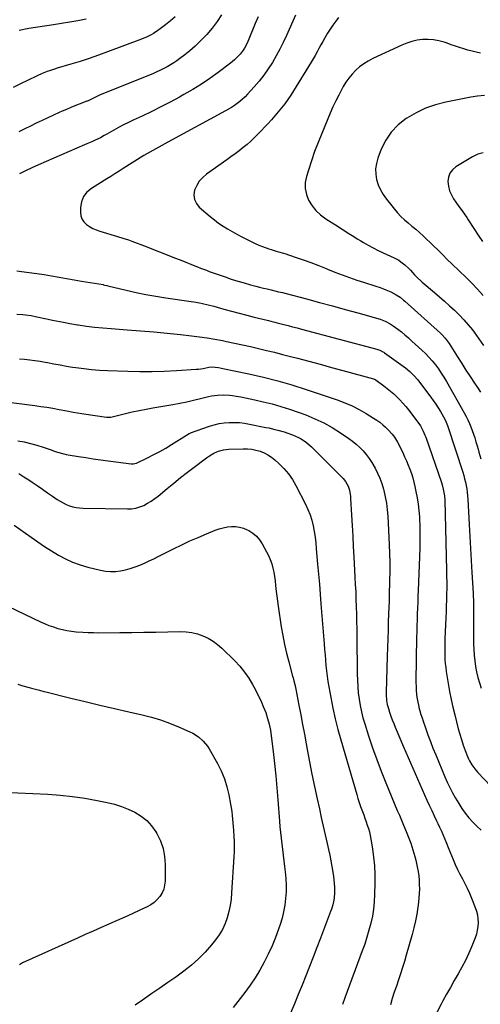
# Model space of a CAD drawing. Units: inches. Extents: x 1841386 to 1846646, y 442248 to 447639.
# Drawn here: x 1842531 to 1842872, y 445017 to 445746 of the extents above; entities that cross this region are included whole.
import ezdxf

# ---------------------------------------------------------------- set-up
doc = ezdxf.new("R2010")
doc.units = ezdxf.units.IN
doc.header["$MEASUREMENT"] = 0
doc.layers.add('7', color=7, linetype='Continuous')
doc.layers.add('8', color=7, linetype='Continuous')

msp = doc.modelspace()

# ---------------------------------------------------------------- linework, layer by layer
at = {"layer": '7', "color": 18}
for points in [[(1842680.26, 445749.67, 1968), (1842676.96, 445744.56, 1968), (1842673.27, 445739.71, 1968), (1842669.33, 445735.04, 1968), (1842667.81, 445733.39, 1968), (1842664.34, 445729.79, 1968), (1842660.74, 445726.32, 1968), (1842656.95, 445723.05, 1968), (1842653.05, 445719.92, 1968), (1842649.57, 445717.28, 1968), (1842647.28, 445715.62, 1968), (1842644.94, 445714.03, 1968), (1842642.53, 445712.54, 1968), (1842640.08, 445711.13, 1968), (1842637.57, 445709.81, 1968), (1842635.04, 445708.55, 1968), (1842632.46, 445707.38, 1968), (1842629.86, 445706.27, 1968), (1842589.92, 445690.07, 1968), (1842587.44, 445688.99, 1968), (1842585.01, 445687.78, 1968), (1842582.62, 445686.52, 1968), (1842581.07, 445685.76, 1968), (1842580.75, 445685.63, 1968), (1842575.04, 445683.45, 1968), (1842571.87, 445682.22, 1968), (1842568.72, 445680.95, 1968), (1842565.58, 445679.64, 1968), (1842562.46, 445678.29, 1968), (1842560.17, 445677.28, 1968), (1842555.92, 445675.38, 1968), (1842551.7, 445673.44, 1968), (1842547.5, 445671.44, 1968), (1842543.17, 445669.32, 1968), (1842538.92, 445667.22, 1968), (1842534.67, 445665.13, 1968), (1842530.41, 445663.05, 1968)], [(1842580.05, 445746.45, 1972), (1842574.04, 445745.25, 1972), (1842568.02, 445744.13, 1972), (1842561.97, 445743.09, 1972), (1842555.92, 445742.13, 1972), (1842537.64, 445739.36, 1972), (1842530.68, 445738.06, 1972)], [(1842707.31, 445748.09, 1966), (1842705.3, 445743.18, 1966), (1842700.56, 445731.59, 1966), (1842699.03, 445728.21, 1966), (1842697.27, 445724.95, 1966), (1842696.27, 445723.39, 1966), (1842694.05, 445720.45, 1966), (1842692.71, 445718.94, 1966), (1842689.92, 445716.25, 1966), (1842688.45, 445715.01, 1966), (1842686.93, 445713.8, 1966), (1842677.88, 445707.01, 1966), (1842671.72, 445702.58, 1966), (1842665.44, 445698.33, 1966), (1842659, 445694.33, 1966), (1842652.44, 445690.51, 1966), (1842649.12, 445688.67, 1966), (1842642.34, 445685, 1966), (1842635.51, 445681.43, 1966), (1842628.61, 445678.02, 1966), (1842621.65, 445674.7, 1966), (1842615.03, 445671.63, 1966), (1842611.37, 445669.88, 1966), (1842607.74, 445668.07, 1966), (1842604.15, 445666.17, 1966), (1842600.59, 445664.22, 1966), (1842595.35, 445661.26, 1966), (1842593.52, 445660.22, 1966), (1842590.79, 445658.66, 1966), (1842588.92, 445657.71, 1966), (1842586.24, 445656.5, 1966), (1842584.41, 445655.69, 1966), (1842580.76, 445654.09, 1966), (1842578.92, 445653.3, 1966), (1842544.77, 445638.56, 1966), (1842540.05, 445636.45, 1966), (1842535.36, 445634.25, 1966), (1842530.74, 445631.92, 1966)], [(1842735.07, 445749.24, 1964), (1842728.37, 445734.21, 1964), (1842725.99, 445729.11, 1964), (1842723.47, 445724.08, 1964), (1842720.77, 445719.15, 1964), (1842717.94, 445714.28, 1964), (1842714.88, 445709.56, 1964), (1842711.65, 445704.98, 1964), (1842708.15, 445700.58, 1964), (1842704.49, 445696.32, 1964), (1842699.52, 445690.87, 1964), (1842697.73, 445689.02, 1964), (1842695.87, 445687.24, 1964), (1842693.91, 445685.57, 1964), (1842691.88, 445683.98, 1964), (1842689.78, 445682.49, 1964), (1842687.63, 445681.06, 1964), (1842685.43, 445679.72, 1964), (1842683.18, 445678.44, 1964), (1842640.67, 445655.36, 1964), (1842638.43, 445654.14, 1964), (1842636.19, 445652.93, 1964), (1842633.95, 445651.72, 1964), (1842631.71, 445650.51, 1964), (1842629.47, 445649.28, 1964), (1842627.26, 445648.03, 1964), (1842625.07, 445646.73, 1964), (1842622.89, 445645.41, 1964), (1842607.46, 445635.82, 1964), (1842605.95, 445634.87, 1964), (1842604.44, 445633.9, 1964), (1842601.47, 445631.94, 1964), (1842598.49, 445629.97, 1964), (1842595.44, 445628.21, 1964), (1842583.98, 445621.09, 1964), (1842580.75, 445618.3, 1964), (1842578.22, 445615.11, 1964), (1842576.75, 445611.3, 1964), (1842576, 445607.1, 1964), (1842575.92, 445603.61, 1964), (1842576.26, 445600.96, 1964), (1842577.03, 445598.53, 1964), (1842578.45, 445596.41, 1964), (1842580.31, 445594.5, 1964), (1842582.64, 445592.92, 1964), (1842585.06, 445591.51, 1964), (1842587.61, 445590.38, 1964), (1842590.26, 445589.42, 1964), (1842603.35, 445585.49, 1964), (1842607.36, 445584.29, 1964), (1842611.35, 445583.04, 1964), (1842612.66, 445582.58, 1964), (1842613.97, 445582.1, 1964), (1842624.54, 445578.04, 1964), (1842631.13, 445575.5, 1964), (1842637.71, 445572.95, 1964), (1842644.28, 445570.37, 1964), (1842650.84, 445567.78, 1964), (1842660.49, 445563.95, 1964), (1842662.64, 445563.09, 1964), (1842664.79, 445562.24, 1964), (1842669.1, 445560.56, 1964), (1842671.26, 445559.73, 1964), (1842675.6, 445558.13, 1964), (1842677.78, 445557.36, 1964), (1842682.87, 445555.6, 1964), (1842687.55, 445554.04, 1964), (1842692.25, 445552.56, 1964), (1842696.99, 445551.18, 1964), (1842701.74, 445549.88, 1964), (1842705.7, 445548.85, 1964), (1842708.5, 445548.13, 1964), (1842711.3, 445547.42, 1964), (1842714.1, 445546.74, 1964), (1842716.91, 445546.08, 1964), (1842719.72, 445545.41, 1964), (1842722.52, 445544.73, 1964), (1842725.32, 445544.03, 1964), (1842728.12, 445543.31, 1964), (1842743.26, 445539.35, 1964), (1842752.78, 445536.82, 1964), (1842762.29, 445534.26, 1964), (1842771.79, 445531.63, 1964), (1842781.27, 445528.97, 1964), (1842797.58, 445524.32, 1964), (1842801.43, 445522.93, 1964), (1842805.06, 445521.05, 1964), (1842807.32, 445519.51, 1964), (1842810.63, 445517.01, 1964), (1842813.35, 445514.9, 1964), (1842816.03, 445512.74, 1964), (1842818.64, 445510.5, 1964), (1842821.2, 445508.2, 1964), (1842828.45, 445501.53, 1964), (1842831.12, 445498.94, 1964), (1842833.71, 445496.26, 1964), (1842836.16, 445493.46, 1964), (1842838.51, 445490.57, 1964), (1842840.73, 445487.57, 1964), (1842842.86, 445484.52, 1964), (1842844.85, 445481.37, 1964), (1842846.75, 445478.17, 1964), (1842859.84, 445455, 1964), (1842861.2, 445452.47, 1964), (1842862.49, 445449.89, 1964), (1842863.66, 445447.27, 1964), (1842864.76, 445444.61, 1964), (1842865.77, 445441.91, 1964), (1842866.74, 445439.19, 1964), (1842867.63, 445436.45, 1964), (1842868.47, 445433.7, 1964), (1842869.35, 445430.68, 1964), (1842870.07, 445428.26, 1964), (1842870.78, 445425.85, 1964), (1842871.51, 445423.44, 1964), (1842872.24, 445421.03, 1964)], [(1842766.94, 445747.73, 1962), (1842764.76, 445744.91, 1962), (1842762.66, 445742.04, 1962), (1842760.67, 445739.08, 1962), (1842758.76, 445736.07, 1962), (1842756.62, 445732.48, 1962), (1842755.15, 445729.92, 1962), (1842753.73, 445727.33, 1962), (1842752.35, 445724.72, 1962), (1842750.97, 445722.11, 1962), (1842749.54, 445719.53, 1962), (1842748.06, 445716.97, 1962), (1842746.55, 445714.44, 1962), (1842733.58, 445693.38, 1962), (1842731.5, 445690.12, 1962), (1842729.34, 445686.91, 1962), (1842727.07, 445683.78, 1962), (1842724.73, 445680.7, 1962), (1842722.3, 445677.69, 1962), (1842719.81, 445674.73, 1962), (1842717.24, 445671.84, 1962), (1842714.62, 445669, 1962), (1842707.47, 445661.46, 1962), (1842704.81, 445658.77, 1962), (1842702.07, 445656.17, 1962), (1842699.23, 445653.69, 1962), (1842696.3, 445651.29, 1962), (1842693.31, 445648.98, 1962), (1842690.29, 445646.7, 1962), (1842687.24, 445644.46, 1962), (1842684.17, 445642.26, 1962), (1842669.25, 445631.72, 1962), (1842666.37, 445629.23, 1962), (1842663.87, 445626.46, 1962), (1842661.94, 445623.27, 1962), (1842660.4, 445619.79, 1962), (1842659.93, 445616.3, 1962), (1842660.22, 445613.01, 1962), (1842661.66, 445610.04, 1962), (1842663.85, 445607.28, 1962), (1842671.92, 445600.35, 1962), (1842675, 445597.85, 1962), (1842678.16, 445595.46, 1962), (1842681.44, 445593.26, 1962), (1842684.81, 445591.17, 1962), (1842688.25, 445589.21, 1962), (1842691.73, 445587.28, 1962), (1842695.23, 445585.43, 1962), (1842698.76, 445583.61, 1962), (1842702.67, 445581.65, 1962), (1842705.28, 445580.4, 1962), (1842707.92, 445579.22, 1962), (1842710.6, 445578.14, 1962), (1842715.2, 445576.48, 1962), (1842717, 445575.88, 1962), (1842720.63, 445574.75, 1962), (1842722.45, 445574.23, 1962), (1842726.11, 445573.18, 1962), (1842727.92, 445572.62, 1962), (1842729.73, 445572.03, 1962), (1842736.32, 445569.83, 1962), (1842741.41, 445568.07, 1962), (1842746.46, 445566.25, 1962), (1842751.48, 445564.31, 1962), (1842756.47, 445562.31, 1962), (1842758.73, 445561.38, 1962), (1842764.1, 445559.23, 1962), (1842769.51, 445557.16, 1962), (1842774.96, 445555.22, 1962), (1842780.44, 445553.36, 1962), (1842785.26, 445551.79, 1962), (1842788.36, 445550.78, 1962), (1842791.45, 445549.76, 1962), (1842794.53, 445548.74, 1962), (1842797.62, 445547.7, 1962), (1842800.11, 445546.87, 1962), (1842801.93, 445546.2, 1962), (1842805.48, 445544.66, 1962), (1842809.62, 445542.44, 1962), (1842812.4, 445540.55, 1962), (1842815, 445538.42, 1962), (1842815.85, 445537.68, 1962), (1842842.21, 445514.09, 1962), (1842843.13, 445513.21, 1962), (1842845.7, 445510.4, 1962), (1842847.96, 445507.33, 1962), (1842848.66, 445506.27, 1962), (1842854.93, 445496.39, 1962), (1842858.04, 445491.53, 1962), (1842861.18, 445486.68, 1962), (1842864.34, 445481.86, 1962), (1842867.54, 445477.05, 1962), (1842870.15, 445473.14, 1962), (1842872.02, 445470.28, 1962)], [(1842874.82, 445689.85, 1958), (1842869.81, 445689.37, 1958), (1842864.81, 445688.62, 1958), (1842846.34, 445685.04, 1958), (1842838.68, 445683.08, 1958), (1842831.26, 445680.54, 1958), (1842824.2, 445677.13, 1958), (1842817.37, 445673.16, 1958), (1842816.8, 445672.78, 1958), (1842811, 445668.09, 1958), (1842805.9, 445662.83, 1958), (1842801.85, 445656.73, 1958), (1842798.5, 445650.06, 1958), (1842795.96, 445643.57, 1958), (1842794.85, 445639.67, 1958), (1842794.23, 445635.73, 1958), (1842794.36, 445631.76, 1958), (1842794.98, 445627.75, 1958), (1842796.25, 445623.84, 1958), (1842797.83, 445620.08, 1958), (1842799.88, 445616.56, 1958), (1842802.24, 445613.19, 1958), (1842808.17, 445605.79, 1958), (1842810.53, 445603.03, 1958), (1842813, 445600.39, 1958), (1842815.64, 445597.91, 1958), (1842818.39, 445595.55, 1958), (1842821.19, 445593.24, 1958), (1842823.97, 445590.89, 1958), (1842826.69, 445588.48, 1958), (1842829.38, 445586.03, 1958), (1842837.24, 445578.74, 1958), (1842840.67, 445575.44, 1958), (1842843.99, 445572.03, 1958), (1842847.3, 445568.61, 1958), (1842850.72, 445565.29, 1958), (1842856.49, 445559.86, 1958), (1842860.98, 445555.52, 1958), (1842865.38, 445551.09, 1958), (1842869.64, 445546.53, 1958), (1842873.82, 445541.89, 1958)], [(1842873.96, 445647.5, 1956), (1842869.88, 445646.42, 1956), (1842866.08, 445644.6, 1956), (1842853.57, 445637.11, 1956), (1842851.08, 445634.97, 1956), (1842849.19, 445632.51, 1956), (1842848.21, 445629.57, 1956), (1842847.83, 445626.31, 1956), (1842848.3, 445622.7, 1956), (1842849.1, 445619.46, 1956), (1842850.4, 445616.4, 1956), (1842852.04, 445613.44, 1956), (1842853.65, 445611.03, 1956), (1842855.91, 445607.74, 1956), (1842858.26, 445604.5, 1956), (1842860.59, 445601.27, 1956), (1842861.72, 445599.62, 1956), (1842862.83, 445597.96, 1956), (1842867.06, 445591.49, 1956), (1842870.25, 445586.66, 1956), (1842873.46, 445581.85, 1956)], [(1842528.81, 445560.11, 1966), (1842532.4, 445559.69, 1966), (1842537.97, 445558.98, 1966), (1842543.53, 445558.21, 1966), (1842549.07, 445557.33, 1966), (1842554.6, 445556.39, 1966), (1842560.13, 445555.41, 1966), (1842565.66, 445554.45, 1966), (1842571.19, 445553.5, 1966), (1842576.72, 445552.57, 1966), (1842592.61, 445549.93, 1966), (1842593.07, 445549.85, 1966), (1842593.98, 445549.66, 1966), (1842595.34, 445549.33, 1966), (1842596.25, 445549.11, 1966), (1842609.82, 445545.79, 1966), (1842617.08, 445544.13, 1966), (1842624.37, 445542.61, 1966), (1842631.7, 445541.31, 1966), (1842639.06, 445540.14, 1966), (1842657.72, 445537.47, 1966), (1842659.85, 445537.15, 1966), (1842664.09, 445536.39, 1966), (1842666.2, 445535.95, 1966), (1842670.41, 445534.98, 1966), (1842674.58, 445533.88, 1966), (1842681.94, 445531.8, 1966), (1842687.58, 445530.25, 1966), (1842693.23, 445528.73, 1966), (1842698.9, 445527.28, 1966), (1842704.57, 445525.86, 1966), (1842714.08, 445523.55, 1966), (1842715.02, 445523.32, 1966), (1842716.88, 445522.87, 1966), (1842719.67, 445522.2, 1966), (1842721.53, 445521.73, 1966), (1842726.29, 445520.5, 1966), (1842729.6, 445519.64, 1966), (1842732.91, 445518.78, 1966), (1842736.22, 445517.91, 1966), (1842739.52, 445517.04, 1966), (1842795.11, 445502.22, 1966), (1842795.89, 445501.99, 1966), (1842797.42, 445501.43, 1966), (1842799.61, 445500.33, 1966), (1842800.3, 445499.9, 1966), (1842800.97, 445499.44, 1966), (1842814.6, 445489.63, 1966), (1842816.3, 445488.35, 1966), (1842819.57, 445485.63, 1966), (1842822.63, 445482.67, 1966), (1842825.45, 445479.48, 1966), (1842826.77, 445477.81, 1966), (1842835.08, 445466.77, 1966), (1842836.98, 445464.14, 1966), (1842838.83, 445461.48, 1966), (1842840.59, 445458.75, 1966), (1842842.28, 445455.98, 1966), (1842844.58, 445452.07, 1966), (1842845.93, 445449.46, 1966), (1842847.38, 445445.81, 1966), (1842847.69, 445444.88, 1966), (1842858.72, 445411.21, 1966), (1842859.47, 445408.77, 1966), (1842860.15, 445406.31, 1966), (1842860.75, 445403.82, 1966), (1842861.28, 445401.33, 1966), (1842861.71, 445398.81, 1966), (1842862.07, 445396.28, 1966), (1842862.33, 445393.74, 1966), (1842862.52, 445391.19, 1966), (1842863.54, 445372.5, 1966), (1842864.03, 445363.61, 1966), (1842864.52, 445354.73, 1966), (1842865.03, 445345.84, 1966), (1842865.55, 445336.96, 1966), (1842866.44, 445321.74, 1966), (1842866.58, 445319.19, 1966), (1842866.72, 445316.64, 1966), (1842866.83, 445312.8, 1966), (1842866.83, 445311.53, 1966), (1842866.77, 445303.87, 1966), (1842866.75, 445299.18, 1966), (1842866.76, 445294.48, 1966), (1842866.79, 445289.79, 1966), (1842866.84, 445285.09, 1966), (1842866.85, 445284.05, 1966), (1842867, 445279.88, 1966), (1842867.27, 445275.72, 1966), (1842867.71, 445271.58, 1966), (1842868.27, 445267.44, 1966), (1842869.03, 445263.35, 1966), (1842869.95, 445259.29, 1966), (1842871.1, 445255.29, 1966), (1842872.4, 445251.33, 1966)], [(1842528.88, 445528.01, 1968), (1842533.16, 445527.78, 1968), (1842535.3, 445527.58, 1968), (1842539.55, 445526.98, 1968), (1842543.76, 445526.17, 1968), (1842550.89, 445524.61, 1968), (1842556.56, 445523.42, 1968), (1842562.25, 445522.29, 1968), (1842567.95, 445521.26, 1968), (1842573.66, 445520.3, 1968), (1842574.28, 445520.2, 1968), (1842580.32, 445519.31, 1968), (1842586.37, 445518.53, 1968), (1842592.44, 445517.91, 1968), (1842598.52, 445517.4, 1968), (1842610.42, 445516.55, 1968), (1842620.31, 445515.79, 1968), (1842630.2, 445514.95, 1968), (1842640.07, 445513.99, 1968), (1842649.94, 445512.96, 1968), (1842658.14, 445512.05, 1968), (1842663.89, 445511.34, 1968), (1842669.62, 445510.53, 1968), (1842675.33, 445509.58, 1968), (1842681.03, 445508.52, 1968), (1842684, 445507.94, 1968), (1842689.96, 445506.72, 1968), (1842695.9, 445505.45, 1968), (1842701.83, 445504.12, 1968), (1842707.76, 445502.74, 1968), (1842713.66, 445501.31, 1968), (1842719.57, 445499.85, 1968), (1842725.46, 445498.34, 1968), (1842731.34, 445496.81, 1968), (1842736.46, 445495.46, 1968), (1842744.9, 445493.22, 1968), (1842753.33, 445490.97, 1968), (1842761.75, 445488.69, 1968), (1842770.17, 445486.4, 1968), (1842792.65, 445480.25, 1968), (1842793.42, 445479.98, 1968), (1842794.6, 445479.31, 1968), (1842800.37, 445475.06, 1968), (1842802.9, 445473.12, 1968), (1842805.36, 445471.12, 1968), (1842807.75, 445469.03, 1968), (1842810.09, 445466.87, 1968), (1842812.33, 445464.61, 1968), (1842814.5, 445462.29, 1968), (1842816.55, 445459.87, 1968), (1842818.53, 445457.39, 1968), (1842825.64, 445448.05, 1968), (1842827.4, 445445.5, 1968), (1842829.6, 445441.4, 1968), (1842830.81, 445438.55, 1968), (1842831.35, 445437.09, 1968), (1842843.04, 445403.48, 1968), (1842843.55, 445401.89, 1968), (1842844.4, 445398.68, 1968), (1842845.21, 445393.77, 1968), (1842845.43, 445390.45, 1968), (1842846.77, 445338.43, 1968), (1842846.86, 445334.05, 1968), (1842846.9, 445329.68, 1968), (1842846.89, 445325.31, 1968), (1842846.83, 445320.93, 1968), (1842846.74, 445316.56, 1968), (1842846.61, 445312.19, 1968), (1842846.46, 445307.82, 1968), (1842846.28, 445303.45, 1968), (1842845.58, 445287.92, 1968), (1842845.47, 445284.87, 1968), (1842845.41, 445281.81, 1968), (1842845.42, 445278.76, 1968), (1842845.48, 445275.71, 1968), (1842845.63, 445272.66, 1968), (1842845.85, 445269.62, 1968), (1842846.2, 445266.59, 1968), (1842846.63, 445263.56, 1968), (1842848.06, 445254.75, 1968), (1842849.08, 445248.9, 1968), (1842850.21, 445243.07, 1968), (1842851.48, 445237.27, 1968), (1842852.86, 445231.5, 1968), (1842855.43, 445221.31, 1968), (1842856.54, 445217.25, 1968), (1842857.74, 445213.23, 1968), (1842859.08, 445209.24, 1968), (1842860.53, 445205.29, 1968), (1842862.3, 445200.71, 1968), (1842862.98, 445199.1, 1968), (1842863.74, 445197.53, 1968), (1842865.53, 445194.52, 1968), (1842867.6, 445191.7, 1968), (1842868.72, 445190.36, 1968), (1842869.89, 445189.05, 1968), (1842879.24, 445179.08, 1968)], [(1842514.8, 445463.92, 1972), (1842542.05, 445460.44, 1972), (1842546.57, 445459.83, 1972), (1842551.08, 445459.16, 1972), (1842555.57, 445458.42, 1972), (1842560.06, 445457.62, 1972), (1842565.87, 445456.54, 1972), (1842570.6, 445455.65, 1972), (1842573.74, 445455.06, 1972), (1842576.9, 445454.53, 1972), (1842578.48, 445454.29, 1972), (1842595.16, 445451.88, 1972), (1842595.82, 445451.8, 1972), (1842598.47, 445451.88, 1972), (1842600.44, 445452.25, 1972), (1842609.22, 445454.48, 1972), (1842614.26, 445455.7, 1972), (1842619.33, 445456.85, 1972), (1842624.42, 445457.87, 1972), (1842629.53, 445458.81, 1972), (1842644.17, 445461.32, 1972), (1842649.36, 445462.27, 1972), (1842654.53, 445463.3, 1972), (1842659.68, 445464.44, 1972), (1842664.81, 445465.65, 1972), (1842670.65, 445467.1, 1972), (1842672.86, 445467.58, 1972), (1842677.32, 445468.26, 1972), (1842681.82, 445468.51, 1972), (1842686.31, 445468.25, 1972), (1842688.54, 445467.92, 1972), (1842691.08, 445467.46, 1972), (1842694.57, 445466.81, 1972), (1842698.06, 445466.12, 1972), (1842701.54, 445465.39, 1972), (1842705.01, 445464.63, 1972), (1842711.19, 445463.22, 1972), (1842717.71, 445461.61, 1972), (1842724.18, 445459.83, 1972), (1842730.57, 445457.79, 1972), (1842736.92, 445455.59, 1972), (1842742.67, 445453.47, 1972), (1842749.36, 445450.72, 1972), (1842755.88, 445447.65, 1972), (1842762.16, 445444.12, 1972), (1842768.28, 445440.27, 1972), (1842774.41, 445436.1, 1972), (1842777.26, 445434.01, 1972), (1842780, 445431.78, 1972), (1842782.58, 445429.37, 1972), (1842785.05, 445426.84, 1972), (1842787.34, 445424.13, 1972), (1842789.49, 445421.33, 1972), (1842791.45, 445418.39, 1972), (1842793.9, 445414.21, 1972), (1842795.79, 445410.47, 1972), (1842797.48, 445406.65, 1972), (1842798.87, 445402.71, 1972), (1842800.06, 445398.7, 1972), (1842800.36, 445397.51, 1972), (1842801.41, 445392.83, 1972), (1842802.27, 445388.11, 1972), (1842802.86, 445383.35, 1972), (1842803.25, 445378.56, 1972), (1842804.34, 445357.68, 1972), (1842804.61, 445351.03, 1972), (1842804.77, 445344.37, 1972), (1842804.78, 445337.72, 1972), (1842804.69, 445331.06, 1972), (1842804.39, 445319.9, 1972), (1842804.36, 445318.82, 1972), (1842804.25, 445315.58, 1972), (1842804.09, 445311.26, 1972), (1842803.7, 445300.65, 1972), (1842803.48, 445294.26, 1972), (1842803.27, 445287.88, 1972), (1842803.07, 445281.5, 1972), (1842802.88, 445275.11, 1972), (1842802.1, 445248.22, 1972), (1842802.1, 445246.71, 1972), (1842802.39, 445242.18, 1972), (1842802.91, 445239.21, 1972), (1842803.73, 445236.3, 1972), (1842804.66, 445233.52, 1972), (1842805.63, 445230.71, 1972), (1842806.66, 445227.92, 1972), (1842807.75, 445225.15, 1972), (1842808.88, 445222.39, 1972), (1842815.03, 445207.98, 1972), (1842818.42, 445200.08, 1972), (1842821.83, 445192.2, 1972), (1842825.28, 445184.33, 1972), (1842828.75, 445176.47, 1972), (1842832.28, 445168.53, 1972), (1842834.03, 445164.66, 1972), (1842835.79, 445160.8, 1972), (1842837.59, 445156.96, 1972), (1842839.42, 445153.12, 1972), (1842840.3, 445151.28, 1972), (1842841.68, 445148.36, 1972), (1842843.02, 445145.43, 1972), (1842844.31, 445142.48, 1972), (1842845.57, 445139.51, 1972), (1842846.8, 445136.52, 1972), (1842848.03, 445133.54, 1972), (1842849.24, 445130.55, 1972), (1842850.46, 445127.56, 1972), (1842851.71, 445124.45, 1972), (1842853.26, 445120.82, 1972), (1842854.9, 445117.23, 1972), (1842856.67, 445113.71, 1972), (1842858.54, 445110.23, 1972), (1842860.4, 445106.75, 1972), (1842862.17, 445103.22, 1972), (1842863.8, 445099.63, 1972), (1842865.34, 445096, 1972), (1842868.09, 445089.14, 1972), (1842869.01, 445086.4, 1972), (1842869.69, 445083.61, 1972), (1842870.05, 445080.76, 1972), (1842870.18, 445077.88, 1972), (1842869.98, 445074.99, 1972), (1842869.57, 445072.14, 1972), (1842868.85, 445069.35, 1972), (1842867.93, 445066.6, 1972), (1842865.47, 445060.4, 1972), (1842863.23, 445055.13, 1972), (1842860.84, 445049.93, 1972), (1842858.2, 445044.86, 1972), (1842855.4, 445039.86, 1972), (1842852.51, 445034.9, 1972), (1842849.66, 445029.93, 1972), (1842846.86, 445024.93, 1972), (1842844.09, 445019.9, 1972), (1842842.79, 445017.52, 1972), (1842839.54, 445011.23, 1972)], [(1842529.53, 445434.43, 1974), (1842534.29, 445433.52, 1974), (1842539, 445432.45, 1974), (1842543.65, 445431.15, 1974), (1842548.27, 445429.69, 1974), (1842554.36, 445427.58, 1974), (1842555.9, 445427.05, 1974), (1842558.98, 445426.01, 1974), (1842563.65, 445424.62, 1974), (1842565.23, 445424.27, 1974), (1842566.83, 445423.98, 1974), (1842574.51, 445422.77, 1974), (1842579.95, 445421.94, 1974), (1842585.41, 445421.13, 1974), (1842590.86, 445420.36, 1974), (1842596.33, 445419.62, 1974), (1842613.41, 445417.38, 1974), (1842614.97, 445417.32, 1974), (1842617.46, 445417.94, 1974), (1842625.63, 445421.87, 1974), (1842630.15, 445424.13, 1974), (1842634.61, 445426.5, 1974), (1842638.98, 445429.01, 1974), (1842643.3, 445431.63, 1974), (1842654.46, 445438.66, 1974), (1842655.18, 445439.1, 1974), (1842656.29, 445439.72, 1974), (1842657.07, 445440.06, 1974), (1842657.46, 445440.22, 1974), (1842671.33, 445445.12, 1974), (1842674.93, 445446.21, 1974), (1842678.58, 445447.09, 1974), (1842682.29, 445447.64, 1974), (1842686.05, 445447.97, 1974), (1842689.82, 445447.99, 1974), (1842693.58, 445447.83, 1974), (1842697.32, 445447.39, 1974), (1842701.04, 445446.77, 1974), (1842713, 445444.33, 1974), (1842715.27, 445443.85, 1974), (1842719.81, 445442.83, 1974), (1842722.06, 445442.28, 1974), (1842726.54, 445441.03, 1974), (1842728.74, 445440.31, 1974), (1842732.81, 445438.85, 1974), (1842737.16, 445436.92, 1974), (1842739.23, 445435.74, 1974), (1842743.17, 445433.03, 1974), (1842746.82, 445429.96, 1974), (1842748.55, 445428.31, 1974), (1842769.27, 445407.48, 1974), (1842770.2, 445406.47, 1974), (1842771.92, 445404.33, 1974), (1842773.96, 445400.79, 1974), (1842774.91, 445397.8, 1974), (1842775.69, 445393.14, 1974), (1842775.82, 445391.56, 1974), (1842776.51, 445379.32, 1974), (1842776.95, 445371.62, 1974), (1842777.38, 445363.92, 1974), (1842777.8, 445356.21, 1974), (1842778.21, 445348.51, 1974), (1842779.03, 445333.39, 1974), (1842779.3, 445327.95, 1974), (1842779.55, 445322.51, 1974), (1842779.77, 445317.07, 1974), (1842779.96, 445311.63, 1974), (1842780.12, 445306.19, 1974), (1842780.26, 445300.75, 1974), (1842780.35, 445295.3, 1974), (1842780.42, 445289.86, 1974), (1842780.67, 445261.9, 1974), (1842780.81, 445257.2, 1974), (1842781.06, 445252.51, 1974), (1842781.5, 445247.83, 1974), (1842782.06, 445243.16, 1974), (1842782.83, 445238.52, 1974), (1842783.76, 445233.92, 1974), (1842784.93, 445229.37, 1974), (1842786.25, 445224.86, 1974), (1842789.06, 445216.09, 1974), (1842792.02, 445207.27, 1974), (1842795.13, 445198.49, 1974), (1842798.45, 445189.8, 1974), (1842801.92, 445181.16, 1974), (1842810.36, 445160.9, 1974), (1842811.86, 445157.28, 1974), (1842813.37, 445153.66, 1974), (1842814.88, 445150.04, 1974), (1842816.39, 445146.42, 1974), (1842817.38, 445144.03, 1974), (1842818.37, 445141.6, 1974), (1842819.33, 445139.15, 1974), (1842820.25, 445136.69, 1974), (1842821.14, 445134.22, 1974), (1842821.96, 445131.72, 1974), (1842822.71, 445129.21, 1974), (1842823.38, 445126.67, 1974), (1842823.98, 445124.11, 1974), (1842825.08, 445119.01, 1974), (1842825.69, 445115.78, 1974), (1842826.17, 445112.54, 1974), (1842826.47, 445109.27, 1974), (1842826.65, 445106, 1974), (1842826.67, 445102.71, 1974), (1842826.58, 445099.43, 1974), (1842826.33, 445096.16, 1974), (1842825.98, 445092.89, 1974), (1842825.49, 445089.22, 1974), (1842824.71, 445084.14, 1974), (1842823.78, 445079.09, 1974), (1842822.64, 445074.08, 1974), (1842821.36, 445069.11, 1974), (1842817.03, 445053.77, 1974), (1842815.68, 445049.14, 1974), (1842814.27, 445044.54, 1974), (1842812.77, 445039.96, 1974), (1842811.21, 445035.4, 1974), (1842809.64, 445030.84, 1974), (1842808.12, 445026.27, 1974), (1842806.66, 445021.68, 1974), (1842805.25, 445017.07, 1974)], [(1842530.22, 445410.12, 1976), (1842534.02, 445407.83, 1976), (1842537.75, 445405.41, 1976), (1842540.09, 445403.81, 1976), (1842543.9, 445401.2, 1976), (1842547.72, 445398.58, 1976), (1842551.52, 445395.96, 1976), (1842555.33, 445393.33, 1976), (1842558.67, 445391.02, 1976), (1842560.85, 445389.64, 1976), (1842563.09, 445388.38, 1976), (1842565.43, 445387.3, 1976), (1842567.82, 445386.35, 1976), (1842570.29, 445385.61, 1976), (1842572.78, 445385.03, 1976), (1842575.32, 445384.7, 1976), (1842577.89, 445384.53, 1976), (1842610.65, 445383.92, 1976), (1842613.79, 445384.09, 1976), (1842616.86, 445384.55, 1976), (1842619.84, 445385.44, 1976), (1842622.75, 445386.62, 1976), (1842625.55, 445388.12, 1976), (1842628.26, 445389.74, 1976), (1842630.86, 445391.56, 1976), (1842633.37, 445393.5, 1976), (1842640.09, 445399.1, 1976), (1842645.01, 445403.14, 1976), (1842649.98, 445407.14, 1976), (1842655, 445411.06, 1976), (1842660.06, 445414.93, 1976), (1842668.23, 445421.08, 1976), (1842669.24, 445421.83, 1976), (1842671.29, 445423.28, 1976), (1842674.49, 445425.25, 1976), (1842676.79, 445426.24, 1976), (1842678.08, 445426.71, 1976), (1842681.8, 445427.74, 1976), (1842685.63, 445428.16, 1976), (1842696.33, 445428.47, 1976), (1842699.52, 445428.4, 1976), (1842702.69, 445428.11, 1976), (1842705.8, 445427.49, 1976), (1842708.89, 445426.65, 1976), (1842711.85, 445425.46, 1976), (1842714.67, 445424.05, 1976), (1842717.3, 445422.3, 1976), (1842719.8, 445420.32, 1976), (1842722.81, 445417.62, 1976), (1842726.48, 445413.94, 1976), (1842729.85, 445410.03, 1976), (1842732.77, 445405.77, 1976), (1842735.4, 445401.29, 1976), (1842742.46, 445387.52, 1976), (1842744.25, 445383.64, 1976), (1842745.81, 445379.69, 1976), (1842747.04, 445375.62, 1976), (1842748.04, 445371.47, 1976), (1842748.8, 445367.26, 1976), (1842749.47, 445363.03, 1976), (1842750, 445358.78, 1976), (1842750.44, 445354.52, 1976), (1842751.42, 445343.12, 1976), (1842752.05, 445335.75, 1976), (1842752.67, 445328.38, 1976), (1842753.27, 445321, 1976), (1842753.86, 445313.63, 1976), (1842756.22, 445284.03, 1976), (1842756.55, 445280.06, 1976), (1842756.88, 445276.09, 1976), (1842757.21, 445272.11, 1976), (1842757.56, 445268.14, 1976), (1842757.96, 445264.18, 1976), (1842758.44, 445260.22, 1976), (1842759.02, 445256.28, 1976), (1842759.67, 445252.35, 1976), (1842761.11, 445244.34, 1976), (1842762.67, 445236.44, 1976), (1842764.39, 445228.59, 1976), (1842766.36, 445220.79, 1976), (1842768.5, 445213.03, 1976), (1842780.36, 445172.58, 1976), (1842781.26, 445169.63, 1976), (1842782.2, 445166.69, 1976), (1842783.21, 445163.77, 1976), (1842784.55, 445160.08, 1976), (1842785.47, 445157.57, 1976), (1842786.38, 445155.06, 1976), (1842787.27, 445152.54, 1976), (1842788.15, 445150.02, 1976), (1842788.95, 445147.48, 1976), (1842789.67, 445144.92, 1976), (1842790.26, 445142.33, 1976), (1842790.77, 445139.71, 1976), (1842791.98, 445132.46, 1976), (1842792.85, 445126.2, 1976), (1842793.48, 445119.91, 1976), (1842793.75, 445113.6, 1976), (1842793.79, 445107.27, 1976), (1842793.59, 445098.53, 1976), (1842793.3, 445093.2, 1976), (1842792.77, 445087.89, 1976), (1842791.89, 445082.63, 1976), (1842790.78, 445077.41, 1976), (1842789.41, 445072.23, 1976), (1842787.92, 445067.09, 1976), (1842786.25, 445062, 1976), (1842784.47, 445056.95, 1976), (1842771.48, 445022.18, 1976), (1842769.73, 445017.28, 1976)], [(1842526.94, 445371.84, 1978), (1842539.51, 445362.99, 1978), (1842544.45, 445359.59, 1978), (1842549.42, 445356.26, 1978), (1842554.47, 445353.03, 1978), (1842559.55, 445349.86, 1978), (1842564.78, 445347, 1978), (1842570.15, 445344.49, 1978), (1842575.73, 445342.49, 1978), (1842581.45, 445340.83, 1978), (1842590.83, 445338.59, 1978), (1842594.49, 445337.95, 1978), (1842598.16, 445337.62, 1978), (1842601.84, 445337.74, 1978), (1842605.53, 445338.16, 1978), (1842609.19, 445338.94, 1978), (1842612.8, 445339.89, 1978), (1842616.34, 445341.08, 1978), (1842619.84, 445342.43, 1978), (1842623.3, 445343.95, 1978), (1842626.73, 445345.5, 1978), (1842630.13, 445347.12, 1978), (1842633.51, 445348.78, 1978), (1842644.81, 445354.47, 1978), (1842650.81, 445357.4, 1978), (1842656.85, 445360.24, 1978), (1842662.95, 445362.93, 1978), (1842669.1, 445365.53, 1978), (1842675.69, 445368.22, 1978), (1842678.61, 445369.25, 1978), (1842681.57, 445370.08, 1978), (1842684.6, 445370.62, 1978), (1842687.67, 445370.96, 1978), (1842690.72, 445370.9, 1978), (1842693.7, 445370.51, 1978), (1842696.58, 445369.63, 1978), (1842699.39, 445368.44, 1978), (1842700.39, 445367.9, 1978), (1842703.41, 445365.95, 1978), (1842706.15, 445363.7, 1978), (1842708.46, 445361.01, 1978), (1842710.47, 445358.03, 1978), (1842713.66, 445352.29, 1978), (1842715.11, 445349.4, 1978), (1842716.39, 445346.44, 1978), (1842717.4, 445343.38, 1978), (1842718.25, 445340.25, 1978), (1842718.9, 445337.07, 1978), (1842719.48, 445333.87, 1978), (1842719.95, 445330.65, 1978), (1842720.34, 445327.42, 1978), (1842720.82, 445322.97, 1978), (1842721.26, 445319.33, 1978), (1842721.74, 445315.7, 1978), (1842722.25, 445312.07, 1978), (1842724.52, 445296.82, 1978), (1842725.62, 445290.24, 1978), (1842726.88, 445283.7, 1978), (1842728.37, 445277.2, 1978), (1842730.02, 445270.74, 1978), (1842732.9, 445260.26, 1978), (1842733.23, 445259.06, 1978), (1842733.89, 445256.68, 1978), (1842734.83, 445253.08, 1978), (1842735.34, 445250.66, 1978), (1842737.6, 445238.76, 1978), (1842738.95, 445231.6, 1978), (1842740.28, 445224.43, 1978), (1842741.59, 445217.25, 1978), (1842742.9, 445210.08, 1978), (1842743.62, 445206.07, 1978), (1842745.33, 445196.9, 1978), (1842747.12, 445187.74, 1978), (1842749.03, 445178.61, 1978), (1842751.02, 445169.5, 1978), (1842752.68, 445162.14, 1978), (1842754.13, 445155.74, 1978), (1842755.57, 445149.33, 1978), (1842757.01, 445142.92, 1978), (1842758.44, 445136.51, 1978), (1842759.44, 445132.04, 1978), (1842760.34, 445127.86, 1978), (1842761.18, 445123.67, 1978), (1842761.94, 445119.46, 1978), (1842762.64, 445115.24, 1978), (1842763.15, 445112.01, 1978), (1842763.5, 445109.39, 1978), (1842763.76, 445106.77, 1978), (1842763.9, 445104.14, 1978), (1842763.93, 445099.77, 1978), (1842763.7, 445096.25, 1978), (1842763.42, 445094.51, 1978), (1842762.6, 445091.07, 1978), (1842761.55, 445087.69, 1978), (1842760.96, 445086.02, 1978), (1842753.56, 445066.3, 1978), (1842750.91, 445059.32, 1978), (1842748.22, 445052.36, 1978), (1842745.48, 445045.42, 1978), (1842742.7, 445038.49, 1978), (1842739.88, 445031.58, 1978), (1842737.05, 445024.67, 1978), (1842734.2, 445017.78, 1978), (1842731.34, 445010.88, 1978)], [(1842529.51, 445254.27, 1982), (1842533.38, 445253.15, 1982), (1842538.09, 445251.83, 1982), (1842539.61, 445251.41, 1982), (1842542.64, 445250.57, 1982), (1842545.67, 445249.75, 1982), (1842548.71, 445248.96, 1982), (1842550.23, 445248.58, 1982), (1842568.68, 445244.04, 1982), (1842579.44, 445241.43, 1982), (1842590.21, 445238.86, 1982), (1842600.99, 445236.35, 1982), (1842611.79, 445233.87, 1982), (1842621.6, 445231.66, 1982), (1842628.45, 445229.9, 1982), (1842635.22, 445227.89, 1982), (1842641.86, 445225.49, 1982), (1842648.42, 445222.83, 1982), (1842656.94, 445219.09, 1982), (1842659.11, 445218.01, 1982), (1842663.17, 445215.41, 1982), (1842666.79, 445212.19, 1982), (1842669.81, 445208.45, 1982), (1842671.11, 445206.4, 1982), (1842677.21, 445195.62, 1982), (1842680.01, 445190.05, 1982), (1842682.42, 445184.34, 1982), (1842684.24, 445178.41, 1982), (1842685.68, 445172.34, 1982), (1842686.94, 445165.49, 1982), (1842687.41, 445162.74, 1982), (1842687.83, 445159.97, 1982), (1842688.18, 445157.2, 1982), (1842688.48, 445154.42, 1982), (1842688.73, 445151.63, 1982), (1842688.95, 445148.85, 1982), (1842689.14, 445146.06, 1982), (1842689.42, 445141.45, 1982), (1842689.56, 445137.75, 1982), (1842689.62, 445134.05, 1982), (1842689.55, 445130.35, 1982), (1842689.39, 445126.64, 1982), (1842687.77, 445099.91, 1982), (1842687.33, 445095.23, 1982), (1842686.66, 445090.6, 1982), (1842685.68, 445086.02, 1982), (1842684.48, 445081.48, 1982), (1842682.87, 445077.09, 1982), (1842680.95, 445072.87, 1982), (1842678.55, 445068.9, 1982), (1842675.85, 445065.1, 1982), (1842672.84, 445061.35, 1982), (1842668.19, 445056.01, 1982), (1842663.29, 445050.93, 1982), (1842657.99, 445046.27, 1982), (1842652.43, 445041.88, 1982), (1842652.33, 445041.8, 1982), (1842646.5, 445037.6, 1982), (1842640.65, 445033.45, 1982), (1842634.75, 445029.36, 1982), (1842628.83, 445025.3, 1982), (1842621.78, 445020.53, 1982), (1842616.38, 445016.69, 1982)], [(1842518.56, 445174.42, 1984), (1842551.71, 445172.81, 1984), (1842560.94, 445172.15, 1984), (1842570.12, 445171.21, 1984), (1842579.26, 445169.85, 1984), (1842588.35, 445168.21, 1984), (1842595.73, 445166.71, 1984), (1842601.04, 445165.39, 1984), (1842606.24, 445163.79, 1984), (1842611.3, 445161.77, 1984), (1842616.26, 445159.46, 1984), (1842620.82, 445156.58, 1984), (1842624.98, 445153.29, 1984), (1842628.54, 445149.35, 1984), (1842631.69, 445144.98, 1984), (1842632.41, 445143.8, 1984), (1842635.09, 445138.36, 1984), (1842637.14, 445132.75, 1984), (1842638.22, 445126.87, 1984), (1842638.67, 445120.82, 1984), (1842638.55, 445108.62, 1984), (1842638.22, 445105.56, 1984), (1842637.53, 445102.62, 1984), (1842636.29, 445099.87, 1984), (1842634.69, 445097.24, 1984), (1842632.64, 445094.9, 1984), (1842630.4, 445092.79, 1984), (1842627.88, 445091.03, 1984), (1842625.16, 445089.5, 1984), (1842619.81, 445087, 1984), (1842614.25, 445084.43, 1984), (1842608.69, 445081.89, 1984), (1842603.1, 445079.4, 1984), (1842597.49, 445076.94, 1984), (1842597.02, 445076.73, 1984), (1842591.17, 445074.18, 1984), (1842585.34, 445071.61, 1984), (1842579.51, 445069.02, 1984), (1842573.69, 445066.4, 1984), (1842533.09, 445048.03, 1984), (1842530.79, 445046.64, 1984)]]:
    msp.add_polyline3d(points, dxfattribs=at)
at = {"layer": '8', "color": 18}
for points in [[(1842646.07, 445747.98, 1970), (1842642.55, 445745.09, 1970), (1842638.96, 445742.27, 1970), (1842634.87, 445739.15, 1970), (1842633.26, 445737.98, 1970), (1842629.94, 445735.8, 1970), (1842628.23, 445734.79, 1970), (1842624.7, 445732.99, 1970), (1842622.88, 445732.2, 1970), (1842621.03, 445731.46, 1970), (1842596.01, 445722.17, 1970), (1842589.24, 445719.73, 1970), (1842582.44, 445717.38, 1970), (1842575.59, 445715.17, 1970), (1842568.72, 445713.05, 1970), (1842558.69, 445710.06, 1970), (1842556.81, 445709.48, 1970), (1842553.08, 445708.25, 1970), (1842551.22, 445707.6, 1970), (1842547.57, 445706.16, 1970), (1842543.99, 445704.54, 1970), (1842536.83, 445701.08, 1970), (1842531.48, 445698.5, 1970), (1842526.13, 445695.92, 1970)], [(1842871.91, 445721.14, 1960), (1842868.77, 445721.84, 1960), (1842865.65, 445722.61, 1960), (1842862.56, 445723.5, 1960), (1842859.48, 445724.45, 1960), (1842856.43, 445725.46, 1960), (1842853.37, 445726.48, 1960), (1842850.31, 445727.49, 1960), (1842847.26, 445728.51, 1960), (1842844.92, 445729.29, 1960), (1842841.03, 445730.33, 1960), (1842837.1, 445731.06, 1960), (1842833.11, 445731.32, 1960), (1842829.08, 445731.26, 1960), (1842825.08, 445730.74, 1960), (1842821.15, 445729.93, 1960), (1842817.34, 445728.71, 1960), (1842813.59, 445727.2, 1960), (1842792.15, 445717.15, 1960), (1842788.77, 445715.36, 1960), (1842785.53, 445713.36, 1960), (1842782.5, 445711.05, 1960), (1842779.62, 445708.54, 1960), (1842776.98, 445705.76, 1960), (1842774.52, 445702.84, 1960), (1842772.34, 445699.71, 1960), (1842770.33, 445696.45, 1960), (1842769.31, 445694.59, 1960), (1842767, 445690.25, 1960), (1842764.79, 445685.87, 1960), (1842762.73, 445681.42, 1960), (1842760.76, 445676.92, 1960), (1842754.44, 445661.84, 1960), (1842751.74, 445655.13, 1960), (1842749.17, 445648.37, 1960), (1842746.8, 445641.54, 1960), (1842744.55, 445634.66, 1960), (1842743.11, 445630.03, 1960), (1842742.28, 445625.49, 1960), (1842742.16, 445621.02, 1960), (1842743.1, 445616.64, 1960), (1842744.74, 445612.33, 1960), (1842747.28, 445608.34, 1960), (1842750.17, 445604.68, 1960), (1842753.61, 445601.53, 1960), (1842757.4, 445598.7, 1960), (1842763.47, 445594.89, 1960), (1842765.95, 445593.33, 1960), (1842768.42, 445591.76, 1960), (1842770.89, 445590.18, 1960), (1842773.35, 445588.6, 1960), (1842775.81, 445587.02, 1960), (1842778.29, 445585.46, 1960), (1842780.77, 445583.91, 1960), (1842783.27, 445582.38, 1960), (1842785.32, 445581.14, 1960), (1842788.88, 445579.06, 1960), (1842792.48, 445577.07, 1960), (1842796.16, 445575.22, 1960), (1842799.88, 445573.45, 1960), (1842808.15, 445569.7, 1960), (1842811.47, 445567.94, 1960), (1842813.03, 445566.9, 1960), (1842815.99, 445564.58, 1960), (1842818.73, 445562.01, 1960), (1842820.03, 445560.64, 1960), (1842823.07, 445557.26, 1960), (1842825.13, 445555.13, 1960), (1842828.04, 445552.48, 1960), (1842828.79, 445551.84, 1960), (1842837.88, 445544.09, 1960), (1842841.62, 445540.87, 1960), (1842845.33, 445537.6, 1960), (1842848.99, 445534.28, 1960), (1842852.62, 445530.93, 1960), (1842856.14, 445527.48, 1960), (1842859.55, 445523.92, 1960), (1842862.78, 445520.2, 1960), (1842865.9, 445516.37, 1960), (1842867.21, 445514.69, 1960), (1842870.78, 445509.86, 1960), (1842874.21, 445504.95, 1960)], [(1842530.74, 445495.03, 1970), (1842534.58, 445494.73, 1970), (1842538.41, 445494.31, 1970), (1842542.22, 445493.82, 1970), (1842546.03, 445493.22, 1970), (1842549.82, 445492.54, 1970), (1842551.52, 445492.2, 1970), (1842556.17, 445491.33, 1970), (1842560.81, 445490.49, 1970), (1842565.47, 445489.71, 1970), (1842570.14, 445488.98, 1970), (1842572.49, 445488.62, 1970), (1842578.34, 445487.83, 1970), (1842584.21, 445487.19, 1970), (1842590.09, 445486.74, 1970), (1842595.99, 445486.43, 1970), (1842610.96, 445485.9, 1970), (1842619.96, 445485.71, 1970), (1842628.96, 445485.71, 1970), (1842637.96, 445485.97, 1970), (1842646.96, 445486.41, 1970), (1842661.56, 445487.34, 1970), (1842663.25, 445487.49, 1970), (1842666.6, 445487.96, 1970), (1842670.85, 445488.82, 1970), (1842673.07, 445489.08, 1970), (1842677.95, 445488.6, 1970), (1842680.2, 445488.18, 1970), (1842681.32, 445487.95, 1970), (1842700.55, 445483.88, 1970), (1842711.24, 445481.43, 1970), (1842721.87, 445478.73, 1970), (1842732.39, 445475.68, 1970), (1842742.85, 445472.38, 1970), (1842765.9, 445464.66, 1970), (1842771.49, 445462.57, 1970), (1842776.96, 445460.24, 1970), (1842782.26, 445457.53, 1970), (1842787.44, 445454.58, 1970), (1842792.86, 445451.23, 1970), (1842795.18, 445449.69, 1970), (1842797.44, 445448.05, 1970), (1842799.58, 445446.28, 1970), (1842801.65, 445444.41, 1970), (1842803.61, 445442.54, 1970), (1842806.52, 445439.36, 1970), (1842808.23, 445437.05, 1970), (1842810.42, 445433.35, 1970), (1842814.33, 445425.6, 1970), (1842815.79, 445422.58, 1970), (1842817.18, 445419.53, 1970), (1842818.46, 445416.44, 1970), (1842819.67, 445413.31, 1970), (1842820.75, 445410.14, 1970), (1842821.75, 445406.95, 1970), (1842822.61, 445403.71, 1970), (1842823.38, 445400.45, 1970), (1842824.14, 445396.91, 1970), (1842825.03, 445392.25, 1970), (1842825.77, 445387.57, 1970), (1842826.29, 445382.86, 1970), (1842826.66, 445378.14, 1970), (1842826.74, 445376.73, 1970), (1842826.97, 445371.29, 1970), (1842827.1, 445365.85, 1970), (1842827.07, 445360.4, 1970), (1842826.95, 445354.95, 1970), (1842825.82, 445323.66, 1970), (1842825.66, 445319.31, 1970), (1842825.49, 445314.96, 1970), (1842825.32, 445310.61, 1970), (1842825.15, 445306.27, 1970), (1842824.98, 445301.92, 1970), (1842824.84, 445297.57, 1970), (1842824.74, 445293.22, 1970), (1842824.65, 445288.87, 1970), (1842824.13, 445256.45, 1970), (1842824.2, 445251.68, 1970), (1842824.34, 445249.3, 1970), (1842824.85, 445244.56, 1970), (1842825.22, 445242.21, 1970), (1842826.26, 445237.56, 1970), (1842826.41, 445237.02, 1970), (1842827.12, 445234.45, 1970), (1842827.87, 445231.89, 1970), (1842828.67, 445229.35, 1970), (1842829.51, 445226.82, 1970), (1842831.22, 445221.87, 1970), (1842833, 445216.89, 1970), (1842834.83, 445211.93, 1970), (1842836.76, 445207.01, 1970), (1842838.76, 445202.12, 1970), (1842845.58, 445185.82, 1970), (1842847.37, 445181.75, 1970), (1842849.25, 445177.72, 1970), (1842851.28, 445173.77, 1970), (1842853.41, 445169.86, 1970), (1842855.76, 445165.94, 1970), (1842858.12, 445162.33, 1970), (1842860.66, 445158.85, 1970), (1842863.33, 445155.47, 1970), (1842866.19, 445152.24, 1970), (1842869.17, 445149.13, 1970), (1842872.33, 445146.21, 1970)], [(1842522.64, 445311.85, 1980), (1842546.25, 445300.49, 1980), (1842549.41, 445299.07, 1980), (1842552.62, 445297.76, 1980), (1842555.88, 445296.62, 1980), (1842559.19, 445295.58, 1980), (1842562.55, 445294.73, 1980), (1842565.93, 445294.01, 1980), (1842569.35, 445293.49, 1980), (1842572.79, 445293.1, 1980), (1842577.62, 445292.75, 1980), (1842581.54, 445292.54, 1980), (1842585.47, 445292.44, 1980), (1842589.39, 445292.4, 1980), (1842604.95, 445292.49, 1980), (1842613.87, 445292.56, 1980), (1842622.8, 445292.65, 1980), (1842631.72, 445292.79, 1980), (1842640.65, 445292.96, 1980), (1842649.9, 445293.16, 1980), (1842654.15, 445292.99, 1980), (1842658.34, 445292.49, 1980), (1842662.44, 445291.48, 1980), (1842666.48, 445290.13, 1980), (1842670.33, 445288.31, 1980), (1842673.99, 445286.21, 1980), (1842677.38, 445283.69, 1980), (1842680.59, 445280.89, 1980), (1842690.1, 445271.51, 1980), (1842693.84, 445267.49, 1980), (1842697.31, 445263.27, 1980), (1842700.4, 445258.77, 1980), (1842703.24, 445254.07, 1980), (1842705.12, 445250.61, 1980), (1842706.76, 445247.46, 1980), (1842708.33, 445244.29, 1980), (1842709.79, 445241.06, 1980), (1842711.19, 445237.8, 1980), (1842712.97, 445233.32, 1980), (1842714.43, 445229.01, 1980), (1842715.61, 445224.63, 1980), (1842716.48, 445220.18, 1980), (1842716.81, 445217.93, 1980), (1842718.45, 445204.52, 1980), (1842719.49, 445195.55, 1980), (1842720.44, 445186.57, 1980), (1842721.27, 445177.58, 1980), (1842722.02, 445168.58, 1980), (1842723.2, 445152.99, 1980), (1842723.55, 445148.77, 1980), (1842723.93, 445144.56, 1980), (1842724.36, 445140.35, 1980), (1842724.82, 445136.15, 1980), (1842725.32, 445131.94, 1980), (1842725.82, 445127.74, 1980), (1842726.34, 445123.55, 1980), (1842726.87, 445119.35, 1980), (1842727.38, 445115.31, 1980), (1842727.85, 445110.39, 1980), (1842728.1, 445105.47, 1980), (1842728.03, 445100.54, 1980), (1842727.74, 445095.61, 1980), (1842727.12, 445090.71, 1980), (1842726.27, 445085.86, 1980), (1842725.07, 445081.08, 1980), (1842723.64, 445076.36, 1980), (1842722.48, 445072.97, 1980), (1842720.17, 445066.72, 1980), (1842717.66, 445060.56, 1980), (1842714.87, 445054.52, 1980), (1842711.88, 445048.57, 1980), (1842708.61, 445042.78, 1980), (1842705.14, 445037.1, 1980), (1842701.39, 445031.62, 1980), (1842697.45, 445026.25, 1980), (1842688.84, 445015.14, 1980)]]:
    msp.add_polyline3d(points, dxfattribs=at)

doc.saveas('drawing.dxf')
